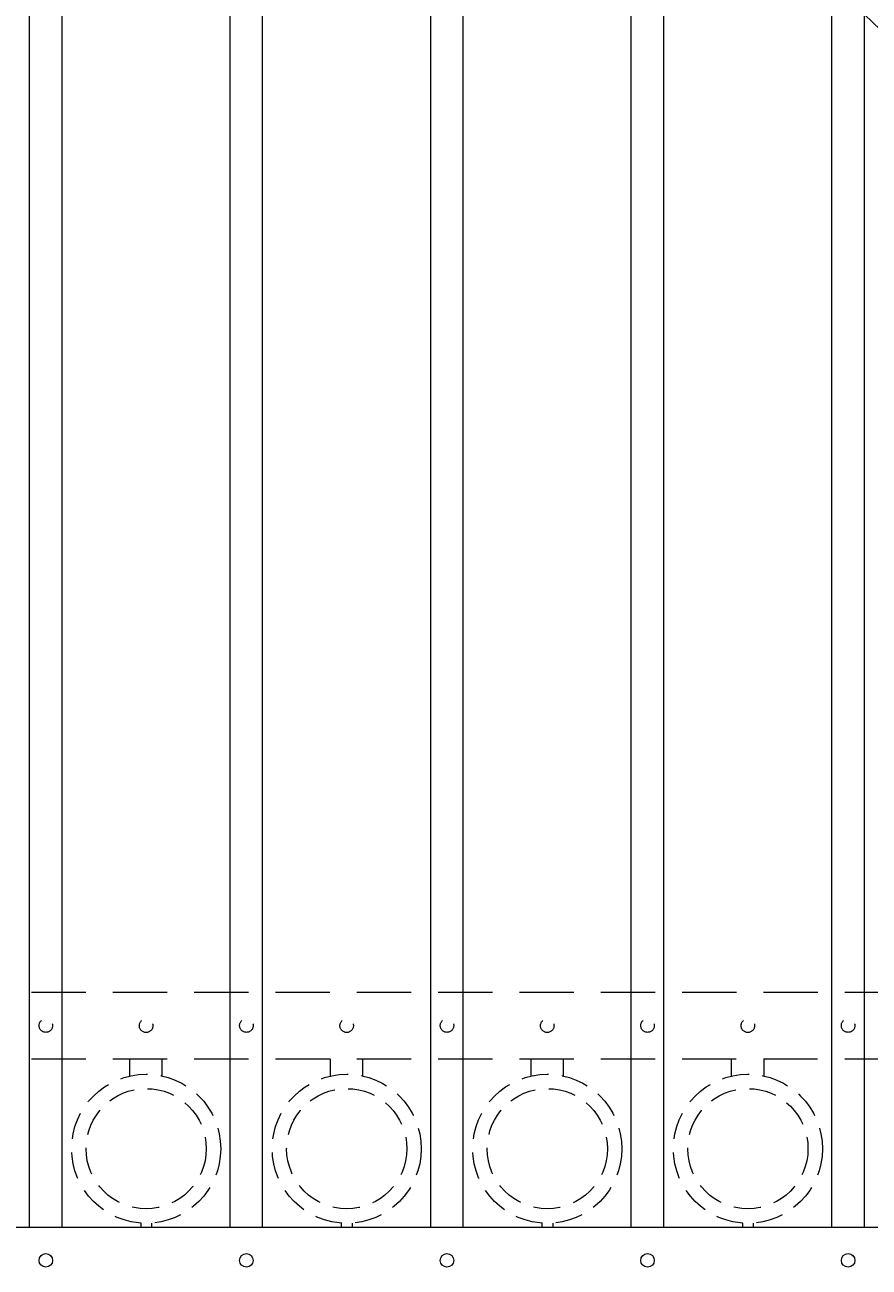
# Model space of a CAD drawing. Extents: x -251 to 5592, y -62 to 708.
# Drawn here: x 5432 to 5452, y 616 to 644 of the extents above; entities that cross this region are included whole.
import ezdxf
from ezdxf import colors
from ezdxf.entities.mleader import LeaderData, LeaderLine
from ezdxf.math import Vec2, Vec3

# ---------------------------------------------------------------- set-up
doc = ezdxf.new("R2010")
doc.units = 0
doc.header["$LTSCALE"] = 10
doc.header["$MEASUREMENT"] = 0
doc.linetypes.add('HIDDEN', pattern=[0.375, 0.25, -0.125])
doc.linetypes.add('HIDDEN2', pattern=[0.1875, 0.125, -0.0625])
for name, color, linetype, lineweight in [('3', 6, 'CONTINUOUS', 20), ('4', 80, 'CONTINUOUS', 15), ('5', 50, 'CONTINUOUS', 9)]:
    doc.layers.add(name, color=color, linetype=linetype, lineweight=lineweight)
doc.styles.get("Standard").update_dxf_attribs({"font": 'txt.shx', "height": 0.09375})

msp = doc.modelspace()

# ---------------------------------------------------------------- linework, layer by layer
at = {"layer": '3'}
msp.add_line((5379.71515, 616.57086), (5466.86838, 616.57086), dxfattribs=at)
msp.add_line((5379.71515, 616.57086), (5466.86838, 616.57086), dxfattribs=at)
msp.add_line((5379.71515, 616.57086), (5466.86838, 616.57086), dxfattribs=at)
at = {"layer": '4'}
for p, q in [((5432.16676, 616.57086), (5432.16676, 673.49448)), ((5432.91676, 616.57086), (5432.91676, 673.49448)), ((5436.79176, 616.57086), (5436.79176, 673.49448)), ((5437.54176, 616.57086), (5437.54176, 673.49448)), ((5441.41676, 616.57086), (5441.41676, 673.49448)), ((5442.16676, 616.57086), (5442.16676, 673.49448)), ((5446.04176, 616.57086), (5446.04176, 673.49448)), ((5446.79176, 616.57086), (5446.79176, 673.49448)), ((5450.66676, 616.57086), (5450.66676, 673.49448)), ((5451.41676, 616.57086), (5451.41676, 673.49448))]:
    msp.add_line(p, q, dxfattribs=at)
for centre in [(5432.54176, 615.80177), (5437.16676, 615.80177), (5441.79176, 615.80177), (5446.41676, 615.80177), (5451.04176, 615.80177)]:
    msp.add_circle(centre, 0.15625, dxfattribs=at)
at = {"layer": '5', "linetype": 'HIDDEN2'}
for p, q in [((5379.71515, 621.98405), (5466.86838, 621.98405)), ((5379.71515, 621.98405), (5466.86838, 621.98405)), ((5379.71515, 621.98405), (5466.86838, 621.98405)), ((5379.71368, 620.44586), (5466.86985, 620.44586)), ((5379.71368, 620.44586), (5466.86985, 620.44586)), ((5379.71368, 620.44586), (5466.86985, 620.44586))]:
    msp.add_line(p, q, dxfattribs=at)
at = {"layer": '5', "linetype": 'HIDDEN'}
for p, q in [((5434.48054, 620.05302), (5434.48054, 620.44586)), ((5435.22799, 620.05302), (5435.22799, 620.44586)), ((5439.10554, 620.05302), (5439.10554, 620.44586)), ((5439.85299, 620.05302), (5439.85299, 620.44586)), ((5443.73054, 620.05302), (5443.73054, 620.44586)), ((5444.47799, 620.05302), (5444.47799, 620.44586)), ((5448.35554, 620.05302), (5448.35554, 620.44586)), ((5449.10299, 620.05302), (5449.10299, 620.44586)), ((5434.73054, 616.66219), (5434.73054, 616.57086)), ((5434.98054, 616.66219), (5434.98054, 616.57086)), ((5439.35554, 616.66219), (5439.35554, 616.57086)), ((5439.60554, 616.66219), (5439.60554, 616.57086)), ((5443.98054, 616.66219), (5443.98054, 616.57086)), ((5444.23054, 616.66219), (5444.23054, 616.57086)), ((5448.60554, 616.66219), (5448.60554, 616.57086)), ((5448.85554, 616.66219), (5448.85554, 616.57086))]:
    msp.add_line(p, q, dxfattribs=at)
at = {"layer": '5', "linetype": 'HIDDEN2', "ltscale": 0.5}
for centre, radius in [((5432.54176, 621.21496), 0.15625), ((5434.85426, 621.21207), 0.15625), ((5437.16676, 621.21496), 0.15625), ((5439.47926, 621.21207), 0.15625), ((5441.79176, 621.21496), 0.15625), ((5444.10426, 621.21207), 0.15625), ((5446.41676, 621.21496), 0.15625), ((5448.72926, 621.21207), 0.15625), ((5451.04176, 621.21496), 0.15625), ((5434.85554, 618.37604), 1.7184), ((5439.48054, 618.37604), 1.7184), ((5444.10554, 618.37604), 1.7184), ((5448.73054, 618.37604), 1.7184), ((5434.85554, 618.37604), 1.38581), ((5439.48054, 618.37604), 1.38581), ((5444.10554, 618.37604), 1.38581), ((5448.73054, 618.37604), 1.38581)]:
    msp.add_circle(centre, radius, dxfattribs=at)

# ---------------------------------------------------------------- leaders
at = {"layer": '5'}
ml = msp.add_multileader_mtext('Standard', dxfattribs=at)
ml.set_content('')
ml.set_leader_properties()
ml.build(insert=Vec2(0, 0))
ml.multileader.update_dxf_attribs({"leader_type": 2, "text_right_attachment_type": 6, "dogleg_length": 0.36, "arrow_head_size": 1.5})
ctx = ml.context
ctx.base_point, ctx.char_height, ctx.arrow_head_size, ctx.landing_gap_size, ctx.plane_origin = Vec3(5482.39397, 628.7329), 0.09375, 1.5, 0.09, Vec3(5481.49298, 621.90763)
ctx.right_attachment = 6
notes = []
notes.append((ctx, [(0, (1, 1, 0), (5482.03397, 628.7329), (1, 0), 0.36, [(0, [(5421.48344, 673.49448)], 0, [])])]))
ctx.mtext, ml.multileader.dxf.content_type = None, 0
for ctx, leaders in notes:
    for number, flags, end, landing, length, lines in leaders:
        leader = LeaderData()
        leader.index, (leader.has_last_leader_line, leader.has_dogleg_vector, leader.attachment_direction) = number, flags
        leader.last_leader_point, leader.dogleg_vector, leader.dogleg_length = Vec3(end), Vec3(landing), length
        for number, points, colour, breaks in lines:
            line = LeaderLine()
            line.index, line.vertices, line.color, line.breaks = number, Vec3.list(points), colors.encode_raw_color(colour), breaks
            leader.lines.append(line)
        ctx.leaders.append(leader)

doc.saveas('drawing.dxf')
